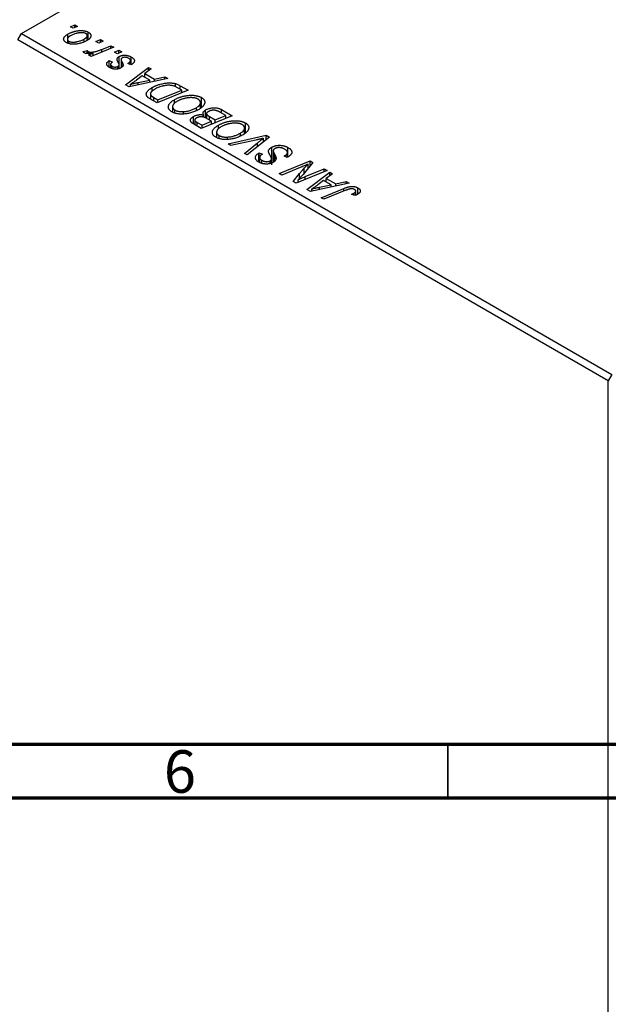
# Model space of a CAD drawing. Units: millimetres. Extents: x -24 to 461, y -95 to 311.
# Drawn here: x 125 to 180, y -14 to 78 of the extents above; entities that cross this region are included whole.
import ezdxf

# ---------------------------------------------------------------- set-up
doc = ezdxf.new("R2010")
doc.units = ezdxf.units.MM
doc.styles.add('SLDTEXTSTYLE0', font='TXT', dxfattribs={"width": 0.75})

msp = doc.modelspace()

# ---------------------------------------------------------------- linework, layer by layer
at = {"color": 7, "linetype": 'Continuous', "lineweight": 25}
for p, q in [((125.168, 76.42), (241.134, 143.365)), ((124.815, 75.807), (125.168, 76.42)), ((125.168, 76.42), (180.323, 44.58)), ((129.488, 75.98), (129.488, 76.353)), ((129.737, 77.048), (130.15, 77.218)), ((130, 76.896), (129.737, 77.048)), ((130.407, 77.069), (130, 76.896)), ((130.15, 77.218), (130.407, 77.069)), ((130.15, 76.96), (130.15, 77.218)), ((131.402, 75.84), (131.402, 76.532)), ((179.969, 43.967), (124.815, 75.807)), ((129.448, 75.876), (129.448, 75.522)), ((129.572, 75.471), (129.572, 75.696)), ((131.012, 75.664), (131.012, 75.897)), ((131.303, 75.769), (131.303, 76.221)), ((132.115, 75.675), (132.529, 75.845)), ((132.378, 75.523), (132.115, 75.675)), ((132.786, 75.696), (132.378, 75.523)), ((132.529, 75.845), (132.786, 75.696)), ((132.529, 75.587), (132.529, 75.845)), ((130.923, 74.732), (131.306, 74.835)), ((131.306, 74.535), (131.306, 74.835)), ((131.379, 74.531), (131.379, 74.727)), ((131.416, 74.409), (131.854, 74.586)), ((133.781, 75.122), (131.677, 74.258)), ((131.854, 74.331), (131.854, 74.586)), ((132.67, 74.932), (133.52, 75.272)), ((133.52, 75.272), (133.781, 75.122)), ((133.52, 75.015), (133.52, 75.272)), ((133.851, 74.673), (134.264, 74.843)), ((134.114, 74.521), (133.851, 74.673)), ((134.521, 74.694), (134.114, 74.521)), ((134.264, 74.843), (134.521, 74.694)), ((134.264, 74.585), (134.264, 74.843)), ((131.677, 74.258), (131.416, 74.409)), ((133.364, 73.878), (133.654, 73.748)), ((133.364, 73.255), (133.364, 73.878)), ((134.289, 73.513), (134.289, 74.263)), ((134.462, 73.983), (134.462, 73.214)), ((135.389, 73.488), (135.1, 73.618)), ((135.341, 73.51), (135.341, 73.884)), ((135.418, 73.505), (135.418, 74.214)), ((133.488, 73.54), (133.488, 73.187)), ((133.64, 73.127), (133.64, 73.347)), ((134.158, 73.103), (134.158, 73.334)), ((134.278, 73.142), (134.278, 73.433)), ((134.29, 73.146), (134.29, 73.471)), ((134.891, 71.623), (137.027, 73.248)), ((135.422, 73.507), (135.389, 73.488)), ((137.285, 73.098), (136.693, 72.661)), ((136.693, 72.661), (137.572, 72.154)), ((136.693, 72.327), (136.693, 72.661)), ((137.027, 73.248), (137.285, 73.098)), ((137.027, 72.907), (137.027, 73.248)), ((138.83, 72.207), (135.205, 71.442)), ((136.44, 72.473), (135.906, 72.062)), ((136.066, 71.842), (137.142, 72.068)), ((137.142, 72.068), (136.44, 72.473)), ((137.142, 71.851), (137.142, 72.068)), ((137.572, 72.154), (138.551, 72.368)), ((137.572, 71.941), (137.572, 72.154)), ((138.551, 72.368), (138.83, 72.207)), ((138.551, 72.148), (138.551, 72.368)), ((139.535, 71.44), (139.535, 71.731)), ((135.205, 71.442), (134.891, 71.623)), ((135.354, 71.473), (135.354, 71.668)), ((137.366, 71.007), (137.366, 71.364)), ((140.725, 71.113), (137.831, 69.926)), ((137.909, 70.215), (140.126, 71.125)), ((140.126, 71.125), (139.796, 71.315)), ((139.992, 71.536), (140.725, 71.113)), ((140.126, 70.867), (140.126, 71.125)), ((137.208, 70.77), (137.208, 70.286)), ((137.831, 69.926), (137.215, 70.282)), ((137.252, 70.26), (137.252, 70.642)), ((137.535, 70.431), (137.909, 70.215)), ((137.909, 69.958), (137.909, 70.215)), ((139.448, 69.893), (139.448, 70.228)), ((141.879, 69.456), (141.879, 69.955)), ((141.964, 69.536), (141.964, 70.435)), ((139.276, 69.579), (139.276, 69.07)), ((139.499, 68.986), (139.499, 69.26)), ((140.297, 68.89), (140.297, 69.116)), ((141.498, 69.221), (141.498, 69.482)), ((142.365, 68.519), (142.365, 69.277)), ((144.24, 68.75), (143.758, 69.028)), ((143.847, 69.31), (144.839, 68.738)), ((143.847, 68.976), (143.847, 69.31)), ((141.23, 67.969), (141.23, 68.659)), ((141.342, 68.321), (141.342, 67.899)), ((141.582, 68.094), (142.023, 67.84)), ((144.839, 68.738), (141.945, 67.551)), ((142.023, 67.84), (142.925, 68.21)), ((142.174, 68.593), (142.174, 68.81)), ((142.449, 68.929), (142.449, 68.479)), ((142.925, 68.21), (142.506, 68.452)), ((142.718, 68.664), (143.263, 68.349)), ((142.718, 68.33), (142.718, 68.664)), ((142.925, 67.953), (142.925, 68.21)), ((143.263, 68.349), (144.24, 68.75)), ((143.263, 68.092), (143.263, 68.349)), ((144.24, 68.492), (144.24, 68.75)), ((146.078, 67.161), (146.078, 68.06)), ((141.945, 67.551), (141.312, 67.916)), ((142.023, 67.583), (142.023, 67.84)), ((143.39, 67.204), (143.39, 66.695)), ((143.562, 67.518), (143.562, 67.853)), ((145.993, 67.081), (145.993, 67.58)), ((143.613, 66.611), (143.613, 66.885)), ((144.411, 66.515), (144.411, 66.741)), ((144.454, 66.103), (148.01, 66.907)), ((147.067, 66.463), (144.731, 65.943)), ((145.613, 66.846), (145.613, 67.107)), ((145.983, 65.22), (147.218, 66.209)), ((148.339, 66.718), (146.242, 65.07)), ((147.78, 66.278), (147.78, 66.632)), ((148.01, 66.907), (148.339, 66.718)), ((148.01, 66.459), (148.01, 66.907)), ((144.731, 65.943), (144.454, 66.103)), ((148.547, 64.162), (148.547, 65.795)), ((148.675, 65.468), (148.675, 64.385)), ((150.009, 64.861), (150.009, 65.291)), ((150.051, 64.89), (150.051, 65.766)), ((146.242, 65.07), (145.983, 65.22)), ((147.322, 65.238), (147.378, 65.268)), ((147.322, 64.411), (147.322, 65.238)), ((147.378, 65.268), (147.661, 65.135)), ((147.378, 64.384), (147.378, 65.268)), ((147.408, 64.846), (147.408, 64.37)), ((147.661, 65.135), (147.602, 65.103)), ((147.626, 64.28), (147.626, 64.568)), ((148.405, 64.28), (148.405, 64.525)), ((148.531, 64.329), (148.531, 64.683)), ((148.927, 64.665), (148.927, 64.866)), ((149.227, 63.347), (152.121, 64.534)), ((149.692, 64.971), (149.774, 65.016)), ((149.979, 64.84), (149.692, 64.971)), ((149.774, 64.934), (149.774, 65.016)), ((149.991, 64.848), (149.991, 65.22)), ((152.392, 64.378), (151.484, 63.259)), ((152.121, 64.534), (152.392, 64.378)), ((152.121, 64.044), (152.121, 64.534)), ((151.19, 63.889), (149.488, 63.197)), ((153.71, 63.617), (150.812, 62.432)), ((151.675, 63.048), (153.449, 63.767)), ((151.829, 61.845), (153.965, 63.469)), ((151.933, 63.812), (151.933, 64.21)), ((153.449, 63.767), (153.71, 63.617)), ((153.449, 63.511), (153.449, 63.767)), ((153.965, 63.469), (154.224, 63.32)), ((153.965, 63.129), (153.965, 63.469)), ((149.488, 63.197), (149.227, 63.347)), ((150.541, 62.589), (151.136, 63.322)), ((150.812, 62.432), (150.541, 62.589)), ((151.008, 62.513), (151.008, 62.756)), ((153.379, 62.695), (152.845, 62.284)), ((154.08, 62.29), (153.379, 62.695)), ((154.224, 63.32), (153.632, 62.883)), ((153.632, 62.883), (154.511, 62.375)), ((153.632, 62.549), (153.632, 62.883)), ((154.511, 62.375), (155.489, 62.589)), ((155.489, 62.589), (155.768, 62.429)), ((155.489, 62.37), (155.489, 62.589)), ((152.144, 61.663), (151.829, 61.845)), ((155.768, 62.429), (152.144, 61.663)), ((152.293, 61.695), (152.293, 61.89)), ((153.004, 62.063), (154.08, 62.29)), ((153.159, 61.077), (155.28, 61.948)), ((155.469, 61.767), (153.42, 60.927)), ((154.08, 62.072), (154.08, 62.29)), ((154.511, 62.163), (154.511, 62.375)), ((156.386, 61.313), (156.386, 61.692)), ((156.578, 61.419), (156.578, 61.998)), ((153.42, 60.927), (153.159, 61.077)), ((156.29, 61.274), (156, 61.404)), ((156.239, 61.297), (156.239, 61.515)), ((180.323, 44.58), (179.969, 43.967)), ((179.969, -89.945), (179.969, 43.967))]:
    msp.add_line(p, q, dxfattribs=at)
at = {"color": 8, "linetype": 'Continuous', "lineweight": 25}
for p, q in [((132.67, 74.666), (132.67, 74.932)), ((134.54, 73.275), (134.54, 73.764)), ((136.066, 71.623), (136.066, 71.842)), ((139.992, 71.202), (139.992, 71.536)), ((137.535, 70.097), (137.535, 70.431)), ((141.582, 67.76), (141.582, 68.094)), ((147.218, 65.837), (147.218, 66.209)), ((148.797, 64.492), (148.797, 65.148)), ((151.58, 63.378), (151.58, 63.854)), ((151.136, 62.885), (151.136, 63.322)), ((151.675, 62.785), (151.675, 63.048)), ((153.004, 61.845), (153.004, 62.063)), ((155.28, 61.689), (155.28, 61.948))]:
    msp.add_line(p, q, dxfattribs=at)
at = {"color": 7, "linetype": 'Continuous', "lineweight": 70}
for p, q in [((410, 10), (20, 10)), ((415, 5), (15, 5))]:
    msp.add_line(p, q, dxfattribs=at)
at = {"color": 7, "linetype": 'Continuous', "lineweight": 35}
msp.add_line((165, 10), (165, 5), dxfattribs=at)
at = {"color": 7, "linetype": 'Continuous', "lineweight": 25}
for points, knots in [([(129.336, 75.572), (129.315, 75.585), (129.275, 75.61), (129.222, 75.65), (129.18, 75.693), (129.145, 75.737), (129.121, 75.784), (129.104, 75.832), (129.098, 75.882), (129.099, 75.934), (129.112, 75.987), (129.134, 76.04), (129.167, 76.093), (129.211, 76.145), (129.265, 76.197), (129.329, 76.25), (129.403, 76.303), (129.459, 76.336), (129.488, 76.353)], [0, 0, 0, 0, 0.058956, 0.115682, 0.17136, 0.22596, 0.280514, 0.335946, 0.392529, 0.450909, 0.511101, 0.572496, 0.635556, 0.700966, 0.769909, 0.842409, 0.918818, 1, 1, 1, 1]), ([(129.488, 76.353), (129.516, 76.369), (129.571, 76.399), (129.655, 76.442), (129.741, 76.482), (129.83, 76.517), (129.918, 76.55), (130.009, 76.58), (130.101, 76.605), (130.194, 76.628), (130.287, 76.647), (130.378, 76.662), (130.467, 76.675), (130.555, 76.683), (130.64, 76.688), (130.724, 76.689), (130.806, 76.687), (130.885, 76.68), (130.962, 76.672), (131.035, 76.659), (131.106, 76.645), (131.172, 76.627), (131.235, 76.608), (131.295, 76.585), (131.351, 76.56), (131.385, 76.541), (131.402, 76.532)], [0, 0, 0, 0, 0.053887, 0.10621, 0.157124, 0.207438, 0.256513, 0.304544, 0.3521, 0.399235, 0.445357, 0.489432, 0.532172, 0.573359, 0.613262, 0.652067, 0.689972, 0.727452, 0.763934, 0.799438, 0.833881, 0.867766, 0.900909, 0.933965, 0.966924, 1, 1, 1, 1]), ([(131.175, 76.403), (131.154, 76.414), (131.11, 76.437), (131.029, 76.461), (130.936, 76.478), (130.851, 76.486), (130.778, 76.489), (130.719, 76.487), (130.656, 76.484), (130.591, 76.477), (130.522, 76.467), (130.45, 76.454), (130.375, 76.439), (130.272, 76.415), (130.145, 76.379), (130.001, 76.328), (129.866, 76.271), (129.785, 76.226), (129.744, 76.204)], [0, 0, 0, 0, 0.053425, 0.109478, 0.169112, 0.234618, 0.269752, 0.306737, 0.345761, 0.387171, 0.431313, 0.477881, 0.527419, 0.57983, 0.686161, 0.791027, 0.895339, 1, 1, 1, 1]), ([(131.012, 75.897), (131.033, 75.909), (131.073, 75.933), (131.126, 75.969), (131.173, 76.006), (131.213, 76.041), (131.245, 76.077), (131.271, 76.112), (131.289, 76.146), (131.299, 76.18), (131.304, 76.213), (131.303, 76.244), (131.296, 76.275), (131.284, 76.303), (131.265, 76.331), (131.241, 76.357), (131.211, 76.381), (131.187, 76.396), (131.175, 76.403)], [0, 0, 0, 0, 0.0881845, 0.1716698, 0.2492912, 0.3227816, 0.3920407, 0.4573946, 0.5194152, 0.5791737, 0.6361612, 0.6909787, 0.74317, 0.7945019, 0.8448194, 0.8954174, 0.9473124, 1, 1, 1, 1]), ([(131.402, 76.532), (131.423, 76.519), (131.465, 76.494), (131.518, 76.452), (131.563, 76.409), (131.598, 76.364), (131.624, 76.318), (131.642, 76.269), (131.651, 76.219), (131.65, 76.167), (131.641, 76.115), (131.621, 76.063), (131.591, 76.011), (131.552, 75.96), (131.502, 75.91), (131.444, 75.861), (131.376, 75.811), (131.324, 75.78), (131.297, 75.764)], [0, 0, 0, 0, 0.061665, 0.120569, 0.178262, 0.235385, 0.291755, 0.34827, 0.406514, 0.466491, 0.52747, 0.588852, 0.650942, 0.715444, 0.781773, 0.85073, 0.923674, 1, 1, 1, 1]), ([(131.297, 75.764), (131.257, 75.742), (131.179, 75.698), (131.054, 75.639), (130.928, 75.585), (130.799, 75.539), (130.669, 75.499), (130.535, 75.467), (130.399, 75.441), (130.263, 75.421), (130.128, 75.409), (129.997, 75.406), (129.872, 75.412), (129.753, 75.426), (129.639, 75.449), (129.531, 75.481), (129.428, 75.522), (129.367, 75.555), (129.336, 75.572)], [0, 0, 0, 0, 0.075361, 0.148117, 0.218524, 0.286637, 0.35345, 0.41845, 0.482958, 0.546673, 0.608539, 0.667297, 0.723239, 0.777918, 0.831968, 0.886506, 0.942213, 1, 1, 1, 1]), ([(129.744, 76.204), (129.724, 76.192), (129.683, 76.168), (129.63, 76.131), (129.583, 76.095), (129.542, 76.059), (129.509, 76.023), (129.483, 75.988), (129.464, 75.953), (129.453, 75.919), (129.447, 75.886), (129.449, 75.854), (129.454, 75.823), (129.468, 75.795), (129.484, 75.767), (129.508, 75.742), (129.537, 75.717), (129.56, 75.703), (129.572, 75.696)], [0, 0, 0, 0, 0.088579, 0.171767, 0.249812, 0.323733, 0.393217, 0.458994, 0.52142, 0.582134, 0.639459, 0.694571, 0.747013, 0.798162, 0.848236, 0.89777, 0.948207, 1, 1, 1, 1]), ([(129.572, 75.696), (129.595, 75.684), (129.641, 75.66), (129.725, 75.633), (129.821, 75.615), (129.906, 75.605), (129.98, 75.602), (130.04, 75.603), (130.102, 75.607), (130.167, 75.614), (130.235, 75.623), (130.305, 75.636), (130.378, 75.652), (130.479, 75.677), (130.605, 75.714), (130.748, 75.767), (130.886, 75.827), (130.97, 75.874), (131.012, 75.897)], [0, 0, 0, 0, 0.056577, 0.114643, 0.175384, 0.24079, 0.275462, 0.31222, 0.350413, 0.390876, 0.43379, 0.479106, 0.526596, 0.57736, 0.681625, 0.785879, 0.892047, 1, 1, 1, 1]), ([(131.032, 74.593), (131.02, 74.601), (130.995, 74.618), (130.967, 74.65), (130.941, 74.688), (130.929, 74.717), (130.923, 74.732)], [0, 0, 0, 0, 0.200734, 0.431429, 0.695976, 1, 1, 1, 1]), ([(131.854, 74.586), (131.805, 74.577), (131.712, 74.561), (131.578, 74.543), (131.456, 74.533), (131.346, 74.53), (131.249, 74.534), (131.163, 74.545), (131.09, 74.565), (131.051, 74.584), (131.032, 74.593)], [0, 0, 0, 0, 0.1784707, 0.3379891, 0.48161, 0.6086632, 0.7213718, 0.8219672, 0.9132903, 1, 1, 1, 1]), ([(131.306, 74.835), (131.307, 74.824), (131.31, 74.803), (131.325, 74.774), (131.346, 74.748), (131.368, 74.734), (131.379, 74.727)], [0, 0, 0, 0, 0.276003, 0.528775, 0.766566, 1, 1, 1, 1]), ([(131.379, 74.727), (131.39, 74.721), (131.413, 74.709), (131.455, 74.696), (131.502, 74.685), (131.554, 74.678), (131.613, 74.674), (131.676, 74.674), (131.745, 74.676), (131.821, 74.683), (131.903, 74.693), (131.991, 74.71), (132.087, 74.732), (132.19, 74.761), (132.3, 74.795), (132.417, 74.835), (132.542, 74.881), (132.626, 74.915), (132.67, 74.932)], [0, 0, 0, 0, 0.0320567, 0.0655625, 0.1004002, 0.1382028, 0.179014, 0.2234514, 0.2718664, 0.3249281, 0.3834484, 0.4487951, 0.5209568, 0.6014006, 0.688814, 0.7846111, 0.8883046, 1, 1, 1, 1]), ([(133.403, 73.224), (133.382, 73.237), (133.34, 73.262), (133.286, 73.302), (133.238, 73.342), (133.2, 73.383), (133.168, 73.424), (133.145, 73.466), (133.129, 73.508), (133.122, 73.551), (133.123, 73.594), (133.134, 73.637), (133.151, 73.679), (133.178, 73.72), (133.212, 73.761), (133.254, 73.801), (133.305, 73.84), (133.344, 73.865), (133.364, 73.878)], [0, 0, 0, 0, 0.07225, 0.141018, 0.206059, 0.269164, 0.330027, 0.389406, 0.447953, 0.506347, 0.564487, 0.622371, 0.680199, 0.739599, 0.800735, 0.864194, 0.93042, 1, 1, 1, 1]), ([(133.654, 73.748), (133.629, 73.731), (133.581, 73.7), (133.528, 73.648), (133.495, 73.595), (133.485, 73.542), (133.493, 73.489), (133.523, 73.439), (133.572, 73.39), (133.617, 73.362), (133.64, 73.347)], [0, 0, 0, 0, 0.1450584, 0.2765042, 0.3983063, 0.515263, 0.6300974, 0.7457933, 0.8680006, 1, 1, 1, 1]), ([(134.092, 74), (134.093, 74.012), (134.095, 74.037), (134.105, 74.073), (134.121, 74.108), (134.143, 74.142), (134.17, 74.175), (134.204, 74.206), (134.244, 74.236), (134.274, 74.254), (134.289, 74.263)], [0, 0, 0, 0, 0.127256, 0.25168, 0.373898, 0.494721, 0.617081, 0.741318, 0.869061, 1, 1, 1, 1]), ([(134.227, 73.648), (134.216, 73.668), (134.195, 73.707), (134.169, 73.763), (134.145, 73.814), (134.125, 73.861), (134.111, 73.902), (134.1, 73.939), (134.093, 73.971), (134.092, 73.991), (134.092, 74)], [0, 0, 0, 0, 0.175104, 0.336641, 0.483545, 0.615462, 0.732507, 0.835766, 0.924528, 1, 1, 1, 1]), ([(134.278, 73.433), (134.281, 73.438), (134.286, 73.448), (134.29, 73.467), (134.288, 73.488), (134.284, 73.513), (134.275, 73.542), (134.263, 73.574), (134.247, 73.61), (134.234, 73.635), (134.227, 73.648)], [0, 0, 0, 0, 0.06849, 0.150949, 0.248595, 0.363966, 0.496464, 0.644974, 0.813896, 1, 1, 1, 1]), ([(134.289, 74.263), (134.307, 74.273), (134.343, 74.293), (134.402, 74.318), (134.463, 74.339), (134.528, 74.356), (134.596, 74.369), (134.667, 74.378), (134.742, 74.383), (134.818, 74.383), (134.896, 74.38), (134.974, 74.371), (135.051, 74.357), (135.127, 74.339), (135.201, 74.315), (135.275, 74.286), (135.348, 74.252), (135.394, 74.227), (135.418, 74.214)], [0, 0, 0, 0, 0.058852, 0.116018, 0.1721, 0.227732, 0.284067, 0.34122, 0.399802, 0.460384, 0.522324, 0.584436, 0.647043, 0.712334, 0.779316, 0.848929, 0.922688, 1, 1, 1, 1]), ([(134.54, 73.764), (134.548, 73.749), (134.564, 73.719), (134.586, 73.676), (134.604, 73.637), (134.62, 73.601), (134.633, 73.569), (134.643, 73.541), (134.649, 73.516), (134.655, 73.489), (134.656, 73.456), (134.649, 73.419), (134.636, 73.381), (134.614, 73.344), (134.585, 73.308), (134.55, 73.273), (134.506, 73.24), (134.472, 73.219), (134.455, 73.209)], [0, 0, 0, 0, 0.081881, 0.157335, 0.225441, 0.287158, 0.342152, 0.390244, 0.432081, 0.467328, 0.530587, 0.593669, 0.657793, 0.72303, 0.789229, 0.856822, 0.926983, 1, 1, 1, 1]), ([(134.464, 74.005), (134.463, 73.998), (134.461, 73.984), (134.463, 73.962), (134.467, 73.936), (134.476, 73.908), (134.486, 73.876), (134.501, 73.841), (134.519, 73.804), (134.533, 73.778), (134.54, 73.764)], [0, 0, 0, 0, 0.080283, 0.171103, 0.276532, 0.393564, 0.524392, 0.668749, 0.827732, 1, 1, 1, 1]), ([(134.567, 74.126), (134.553, 74.118), (134.526, 74.101), (134.496, 74.071), (134.474, 74.039), (134.467, 74.017), (134.464, 74.005)], [0, 0, 0, 0, 0.251172, 0.496894, 0.743788, 1, 1, 1, 1]), ([(135.181, 74.091), (135.155, 74.105), (135.106, 74.131), (135.025, 74.161), (134.942, 74.181), (134.858, 74.19), (134.775, 74.189), (134.698, 74.178), (134.626, 74.158), (134.587, 74.137), (134.567, 74.126)], [0, 0, 0, 0, 0.1511226, 0.288739, 0.4165538, 0.5397416, 0.6565289, 0.7692832, 0.8815091, 1, 1, 1, 1]), ([(135.1, 73.618), (135.118, 73.629), (135.153, 73.649), (135.2, 73.681), (135.24, 73.713), (135.275, 73.745), (135.301, 73.776), (135.321, 73.808), (135.334, 73.839), (135.341, 73.869), (135.341, 73.9), (135.336, 73.929), (135.324, 73.958), (135.307, 73.986), (135.285, 74.014), (135.255, 74.04), (135.221, 74.067), (135.194, 74.083), (135.181, 74.091)], [0, 0, 0, 0, 0.082639, 0.1602582, 0.2331631, 0.3017426, 0.3659919, 0.4277235, 0.4862244, 0.5429349, 0.5986796, 0.6536144, 0.7080923, 0.7626809, 0.8190254, 0.8765806, 0.9370426, 1, 1, 1, 1]), ([(135.418, 74.214), (135.441, 74.2), (135.485, 74.173), (135.544, 74.131), (135.593, 74.087), (135.635, 74.044), (135.668, 73.999), (135.69, 73.954), (135.705, 73.908), (135.71, 73.862), (135.706, 73.815), (135.694, 73.769), (135.671, 73.724), (135.641, 73.679), (135.599, 73.635), (135.55, 73.591), (135.49, 73.548), (135.445, 73.521), (135.422, 73.507)], [0, 0, 0, 0, 0.071079, 0.13897, 0.203112, 0.264885, 0.325148, 0.383471, 0.441163, 0.499092, 0.556603, 0.614764, 0.673335, 0.732854, 0.795263, 0.860009, 0.927899, 1, 1, 1, 1]), ([(134.455, 73.209), (134.436, 73.198), (134.399, 73.178), (134.341, 73.151), (134.278, 73.13), (134.215, 73.112), (134.149, 73.098), (134.081, 73.088), (134.01, 73.083), (133.938, 73.081), (133.866, 73.084), (133.795, 73.091), (133.725, 73.102), (133.657, 73.118), (133.591, 73.138), (133.526, 73.163), (133.462, 73.191), (133.423, 73.213), (133.403, 73.224)], [0, 0, 0, 0, 0.065575, 0.128562, 0.189782, 0.249457, 0.3086, 0.367348, 0.427807, 0.488612, 0.549953, 0.611151, 0.671683, 0.733076, 0.796748, 0.861808, 0.929045, 1, 1, 1, 1]), ([(133.64, 73.347), (133.66, 73.337), (133.699, 73.316), (133.766, 73.294), (133.837, 73.281), (133.91, 73.277), (133.981, 73.28), (134.048, 73.29), (134.108, 73.308), (134.141, 73.325), (134.158, 73.334)], [0, 0, 0, 0, 0.140825, 0.27227, 0.398399, 0.525337, 0.650227, 0.768763, 0.882486, 1, 1, 1, 1]), ([(134.158, 73.334), (134.172, 73.342), (134.198, 73.358), (134.231, 73.383), (134.258, 73.407), (134.272, 73.425), (134.278, 73.433)], [0, 0, 0, 0, 0.276974, 0.532375, 0.774752, 1, 1, 1, 1]), ([(135.906, 72.062), (135.881, 72.042), (135.83, 72.004), (135.754, 71.947), (135.682, 71.894), (135.611, 71.843), (135.543, 71.795), (135.479, 71.75), (135.416, 71.708), (135.374, 71.681), (135.354, 71.668)], [0, 0, 0, 0, 0.147004, 0.287272, 0.421721, 0.549464, 0.671407, 0.78756, 0.897063, 1, 1, 1, 1]), ([(135.354, 71.668), (135.404, 71.682), (135.509, 71.712), (135.678, 71.755), (135.866, 71.798), (135.997, 71.827), (136.066, 71.842)], [0, 0, 0, 0, 0.21607, 0.454799, 0.715604, 1, 1, 1, 1]), ([(137.366, 71.364), (137.396, 71.381), (137.455, 71.414), (137.548, 71.461), (137.641, 71.505), (137.736, 71.546), (137.832, 71.584), (137.929, 71.618), (138.028, 71.649), (138.16, 71.686), (138.323, 71.724), (138.516, 71.76), (138.703, 71.785), (138.856, 71.797), (138.974, 71.8), (139.06, 71.8), (139.144, 71.796), (139.226, 71.789), (139.307, 71.78), (139.385, 71.767), (139.461, 71.751), (139.511, 71.738), (139.535, 71.731)], [0, 0, 0, 0, 0.052452, 0.103815, 0.153847, 0.203251, 0.25154, 0.299114, 0.346, 0.392481, 0.482122, 0.566403, 0.646146, 0.722004, 0.758498, 0.794325, 0.82942, 0.864146, 0.898169, 0.931984, 0.966048, 1, 1, 1, 1]), ([(139.535, 71.731), (139.573, 71.72), (139.652, 71.697), (139.766, 71.651), (139.881, 71.598), (139.954, 71.557), (139.992, 71.536)], [0, 0, 0, 0, 0.224825, 0.465733, 0.72357, 1, 1, 1, 1]), ([(136.931, 70.483), (136.913, 70.503), (136.878, 70.543), (136.842, 70.608), (136.822, 70.676), (136.813, 70.746), (136.823, 70.82), (136.85, 70.895), (136.894, 70.972), (136.955, 71.051), (137.034, 71.13), (137.129, 71.209), (137.239, 71.288), (137.323, 71.338), (137.366, 71.364)], [0, 0, 0, 0, 0.068399, 0.13666, 0.205993, 0.277589, 0.351883, 0.429279, 0.5113, 0.598576, 0.691295, 0.788529, 0.891405, 1, 1, 1, 1]), ([(137.608, 71.206), (137.585, 71.193), (137.542, 71.167), (137.481, 71.128), (137.426, 71.089), (137.378, 71.05), (137.336, 71.012), (137.299, 70.975), (137.27, 70.939), (137.246, 70.902), (137.228, 70.867), (137.216, 70.832), (137.209, 70.798), (137.207, 70.766), (137.211, 70.733), (137.218, 70.702), (137.232, 70.671), (137.246, 70.652), (137.252, 70.642)], [0, 0, 0, 0, 0.087447, 0.169853, 0.248723, 0.323018, 0.393372, 0.460128, 0.523179, 0.583882, 0.641702, 0.697328, 0.750439, 0.801382, 0.851938, 0.901565, 0.950522, 1, 1, 1, 1]), ([(139.796, 71.315), (139.758, 71.337), (139.685, 71.377), (139.573, 71.431), (139.465, 71.478), (139.357, 71.516), (139.247, 71.545), (139.13, 71.564), (139.007, 71.575), (138.876, 71.577), (138.737, 71.568), (138.588, 71.549), (138.43, 71.519), (138.264, 71.48), (138.095, 71.43), (137.928, 71.367), (137.764, 71.292), (137.661, 71.236), (137.608, 71.206)], [0, 0, 0, 0, 0.062915, 0.120932, 0.174541, 0.224149, 0.271664, 0.31946, 0.368868, 0.420564, 0.475738, 0.536011, 0.602025, 0.674156, 0.750579, 0.829645, 0.912679, 1, 1, 1, 1]), ([(137.215, 70.282), (137.182, 70.301), (137.122, 70.336), (137.043, 70.389), (136.979, 70.437), (136.946, 70.468), (136.931, 70.483)], [0, 0, 0, 0, 0.30603, 0.57481, 0.80566, 1, 1, 1, 1]), ([(137.252, 70.642), (137.258, 70.635), (137.271, 70.62), (137.294, 70.597), (137.321, 70.572), (137.355, 70.547), (137.393, 70.52), (137.435, 70.491), (137.483, 70.461), (137.517, 70.441), (137.535, 70.431)], [0, 0, 0, 0, 0.088885, 0.18856, 0.296421, 0.416746, 0.545791, 0.686729, 0.838076, 1, 1, 1, 1]), ([(139.201, 69.098), (139.172, 69.116), (139.115, 69.151), (139.043, 69.208), (138.984, 69.269), (138.937, 69.333), (138.904, 69.4), (138.882, 69.47), (138.876, 69.543), (138.88, 69.619), (138.899, 69.696), (138.934, 69.773), (138.983, 69.851), (139.046, 69.927), (139.125, 70.003), (139.219, 70.079), (139.326, 70.155), (139.407, 70.203), (139.448, 70.228)], [0, 0, 0, 0, 0.057263, 0.112568, 0.166985, 0.220742, 0.275104, 0.330458, 0.387584, 0.447151, 0.508197, 0.570573, 0.634393, 0.700852, 0.770128, 0.84281, 0.919314, 1, 1, 1, 1]), ([(139.678, 70.064), (139.649, 70.046), (139.592, 70.012), (139.516, 69.959), (139.451, 69.905), (139.395, 69.851), (139.35, 69.796), (139.316, 69.741), (139.291, 69.685), (139.278, 69.629), (139.275, 69.575), (139.28, 69.522), (139.293, 69.472), (139.317, 69.425), (139.349, 69.38), (139.389, 69.337), (139.44, 69.297), (139.479, 69.273), (139.499, 69.26)], [0, 0, 0, 0, 0.080233, 0.156686, 0.228935, 0.298158, 0.36508, 0.429725, 0.492502, 0.554569, 0.615156, 0.672906, 0.72873, 0.782677, 0.836275, 0.890041, 0.944187, 1, 1, 1, 1]), ([(139.448, 70.228), (139.483, 70.247), (139.552, 70.286), (139.66, 70.34), (139.771, 70.389), (139.885, 70.435), (140.001, 70.475), (140.119, 70.512), (140.24, 70.545), (140.363, 70.572), (140.486, 70.596), (140.607, 70.615), (140.726, 70.629), (140.842, 70.639), (140.955, 70.645), (141.066, 70.646), (141.173, 70.642), (141.279, 70.634), (141.38, 70.621), (141.477, 70.605), (141.57, 70.586), (141.658, 70.563), (141.742, 70.536), (141.821, 70.506), (141.896, 70.472), (141.941, 70.447), (141.964, 70.435)], [0, 0, 0, 0, 0.051795, 0.102706, 0.152363, 0.20141, 0.249746, 0.297455, 0.344845, 0.392009, 0.438322, 0.482904, 0.52599, 0.567516, 0.607845, 0.646963, 0.685433, 0.723119, 0.76018, 0.796023, 0.830829, 0.865359, 0.899013, 0.932797, 0.966382, 1, 1, 1, 1]), ([(141.656, 70.278), (141.64, 70.287), (141.608, 70.305), (141.554, 70.328), (141.497, 70.35), (141.436, 70.368), (141.37, 70.383), (141.301, 70.397), (141.228, 70.407), (141.151, 70.416), (141.071, 70.421), (140.988, 70.422), (140.901, 70.42), (140.812, 70.414), (140.719, 70.404), (140.624, 70.39), (140.525, 70.373), (140.425, 70.351), (140.324, 70.326), (140.224, 70.299), (140.128, 70.268), (140.032, 70.233), (139.94, 70.196), (139.85, 70.155), (139.762, 70.111), (139.706, 70.079), (139.678, 70.064)], [0, 0, 0, 0, 0.030176, 0.060293, 0.090803, 0.121741, 0.153666, 0.186656, 0.220594, 0.25591, 0.292425, 0.329862, 0.368912, 0.409588, 0.452023, 0.496192, 0.542678, 0.591467, 0.641257, 0.690858, 0.741213, 0.791552, 0.842645, 0.894004, 0.946744, 1, 1, 1, 1]), ([(141.498, 69.482), (141.526, 69.498), (141.581, 69.531), (141.653, 69.583), (141.716, 69.636), (141.77, 69.689), (141.812, 69.743), (141.843, 69.798), (141.867, 69.853), (141.877, 69.909), (141.881, 69.964), (141.874, 70.017), (141.86, 70.067), (141.837, 70.115), (141.805, 70.16), (141.765, 70.202), (141.714, 70.242), (141.676, 70.266), (141.656, 70.278)], [0, 0, 0, 0, 0.078033, 0.152299, 0.22365, 0.292087, 0.357858, 0.42248, 0.486131, 0.549178, 0.610839, 0.669701, 0.726227, 0.781477, 0.835572, 0.889574, 0.944401, 1, 1, 1, 1]), ([(141.964, 70.435), (141.983, 70.423), (142.02, 70.401), (142.072, 70.365), (142.116, 70.327), (142.156, 70.288), (142.192, 70.248), (142.22, 70.207), (142.245, 70.164), (142.264, 70.119), (142.276, 70.073), (142.284, 70.027), (142.283, 69.979), (142.279, 69.93), (142.266, 69.88), (142.249, 69.829), (142.224, 69.777), (142.195, 69.725), (142.16, 69.672), (142.118, 69.619), (142.071, 69.568), (142.017, 69.518), (141.957, 69.468), (141.892, 69.42), (141.821, 69.372), (141.769, 69.342), (141.744, 69.326)], [0, 0, 0, 0, 0.037871, 0.075237, 0.11171, 0.148029, 0.183728, 0.219856, 0.256064, 0.292697, 0.329695, 0.367325, 0.405491, 0.444657, 0.485073, 0.526789, 0.569693, 0.61444, 0.660121, 0.706461, 0.752896, 0.800235, 0.848718, 0.897827, 0.948312, 1, 1, 1, 1]), ([(140.309, 68.89), (140.254, 68.887), (140.147, 68.882), (139.989, 68.886), (139.838, 68.898), (139.694, 68.919), (139.559, 68.95), (139.431, 68.99), (139.31, 69.039), (139.237, 69.078), (139.201, 69.098)], [0, 0, 0, 0, 0.1366486, 0.2673175, 0.3924623, 0.5145039, 0.6343493, 0.7539911, 0.8757134, 1, 1, 1, 1]), ([(139.499, 69.26), (139.524, 69.247), (139.573, 69.22), (139.657, 69.187), (139.747, 69.16), (139.844, 69.139), (139.948, 69.124), (140.059, 69.115), (140.176, 69.112), (140.256, 69.115), (140.297, 69.116)], [0, 0, 0, 0, 0.117728, 0.233769, 0.350965, 0.4701, 0.593538, 0.722044, 0.856958, 1, 1, 1, 1]), ([(140.297, 69.116), (140.349, 69.12), (140.453, 69.127), (140.608, 69.149), (140.76, 69.181), (140.912, 69.222), (141.061, 69.273), (141.21, 69.333), (141.357, 69.403), (141.451, 69.455), (141.498, 69.482)], [0, 0, 0, 0, 0.113035, 0.226833, 0.343503, 0.463933, 0.588336, 0.718997, 0.855944, 1, 1, 1, 1]), ([(141.744, 69.326), (141.688, 69.295), (141.578, 69.234), (141.405, 69.153), (141.229, 69.082), (141.051, 69.022), (140.869, 68.972), (140.685, 68.933), (140.499, 68.905), (140.372, 68.895), (140.309, 68.89)], [0, 0, 0, 0, 0.1409755, 0.2756587, 0.405254, 0.529661, 0.6505885, 0.7685867, 0.8846941, 1, 1, 1, 1]), ([(142.174, 68.81), (142.162, 68.831), (142.136, 68.87), (142.119, 68.932), (142.117, 68.993), (142.133, 69.054), (142.166, 69.113), (142.216, 69.171), (142.282, 69.226), (142.337, 69.26), (142.365, 69.277)], [0, 0, 0, 0, 0.126608, 0.247435, 0.365969, 0.484667, 0.605544, 0.729814, 0.860223, 1, 1, 1, 1]), ([(142.365, 69.277), (142.401, 69.296), (142.472, 69.334), (142.593, 69.381), (142.723, 69.419), (142.862, 69.447), (143.002, 69.466), (143.141, 69.474), (143.275, 69.472), (143.405, 69.458), (143.528, 69.435), (143.644, 69.403), (143.752, 69.362), (143.815, 69.328), (143.847, 69.31)], [0, 0, 0, 0, 0.088578, 0.176365, 0.264048, 0.353928, 0.442467, 0.526724, 0.607259, 0.686569, 0.765062, 0.842252, 0.920056, 1, 1, 1, 1]), ([(142.615, 69.125), (142.601, 69.116), (142.573, 69.099), (142.537, 69.073), (142.507, 69.046), (142.483, 69.02), (142.464, 68.994), (142.452, 68.967), (142.449, 68.94), (142.448, 68.914), (142.456, 68.886), (142.473, 68.858), (142.495, 68.828), (142.525, 68.797), (142.563, 68.765), (142.607, 68.732), (142.66, 68.698), (142.698, 68.675), (142.718, 68.664)], [0, 0, 0, 0, 0.0662662, 0.1290617, 0.1874386, 0.2425685, 0.2947445, 0.3452674, 0.3944889, 0.4434744, 0.4941804, 0.5489941, 0.6094961, 0.6743258, 0.7456866, 0.8239599, 0.9086241, 1, 1, 1, 1]), ([(143.491, 69.167), (143.468, 69.175), (143.424, 69.192), (143.353, 69.211), (143.284, 69.228), (143.212, 69.239), (143.139, 69.246), (143.063, 69.246), (142.985, 69.24), (142.905, 69.228), (142.826, 69.211), (142.75, 69.188), (142.679, 69.159), (142.637, 69.136), (142.615, 69.125)], [0, 0, 0, 0, 0.084404, 0.16478, 0.243557, 0.319988, 0.396094, 0.47394, 0.555073, 0.641872, 0.730844, 0.818954, 0.908236, 1, 1, 1, 1]), ([(143.758, 69.028), (143.743, 69.037), (143.714, 69.054), (143.671, 69.077), (143.632, 69.098), (143.598, 69.117), (143.566, 69.133), (143.538, 69.146), (143.514, 69.158), (143.498, 69.164), (143.491, 69.167)], [0, 0, 0, 0, 0.179752, 0.343748, 0.491948, 0.624351, 0.741161, 0.842384, 0.929856, 1, 1, 1, 1]), ([(141.01, 68.138), (140.995, 68.159), (140.965, 68.201), (140.943, 68.267), (140.94, 68.334), (140.957, 68.402), (140.996, 68.468), (141.054, 68.534), (141.132, 68.599), (141.196, 68.638), (141.23, 68.659)], [0, 0, 0, 0, 0.119928, 0.235269, 0.350507, 0.46798, 0.589731, 0.717624, 0.853308, 1, 1, 1, 1]), ([(141.312, 67.916), (141.294, 67.927), (141.258, 67.948), (141.208, 67.979), (141.163, 68.009), (141.123, 68.038), (141.087, 68.064), (141.056, 68.09), (141.031, 68.114), (141.017, 68.131), (141.01, 68.138)], [0, 0, 0, 0, 0.160667, 0.311308, 0.450626, 0.580101, 0.699851, 0.808858, 0.908906, 1, 1, 1, 1]), ([(141.23, 68.659), (141.265, 68.678), (141.333, 68.715), (141.446, 68.761), (141.561, 68.797), (141.681, 68.822), (141.803, 68.837), (141.927, 68.84), (142.053, 68.832), (142.133, 68.818), (142.174, 68.81)], [0, 0, 0, 0, 0.139737, 0.27085, 0.396572, 0.518678, 0.638194, 0.756304, 0.875627, 1, 1, 1, 1]), ([(141.497, 68.516), (141.481, 68.506), (141.448, 68.485), (141.406, 68.453), (141.376, 68.418), (141.354, 68.384), (141.344, 68.35), (141.34, 68.317), (141.347, 68.285), (141.362, 68.254), (141.393, 68.221), (141.44, 68.184), (141.505, 68.14), (141.555, 68.111), (141.582, 68.094)], [0, 0, 0, 0, 0.087384, 0.169067, 0.245795, 0.32049, 0.391012, 0.456907, 0.520234, 0.58197, 0.653444, 0.747012, 0.862036, 1, 1, 1, 1]), ([(141.986, 68.634), (141.963, 68.634), (141.919, 68.634), (141.853, 68.63), (141.789, 68.621), (141.727, 68.608), (141.666, 68.592), (141.608, 68.57), (141.55, 68.546), (141.515, 68.526), (141.497, 68.516)], [0, 0, 0, 0, 0.123467, 0.244945, 0.364273, 0.485492, 0.607054, 0.732837, 0.864398, 1, 1, 1, 1]), ([(142.506, 68.452), (142.482, 68.465), (142.435, 68.492), (142.363, 68.528), (142.294, 68.558), (142.228, 68.584), (142.164, 68.604), (142.102, 68.62), (142.043, 68.63), (142.004, 68.633), (141.986, 68.634)], [0, 0, 0, 0, 0.16478, 0.317369, 0.458139, 0.586478, 0.703401, 0.810687, 0.908475, 1, 1, 1, 1]), ([(143.562, 67.853), (143.597, 67.872), (143.666, 67.911), (143.774, 67.965), (143.885, 68.014), (143.999, 68.059), (144.115, 68.1), (144.233, 68.137), (144.354, 68.17), (144.477, 68.197), (144.6, 68.221), (144.722, 68.24), (144.84, 68.254), (144.956, 68.264), (145.069, 68.27), (145.18, 68.271), (145.288, 68.267), (145.393, 68.259), (145.494, 68.246), (145.591, 68.23), (145.684, 68.211), (145.772, 68.188), (145.856, 68.161), (145.935, 68.131), (146.01, 68.097), (146.055, 68.072), (146.078, 68.06)], [0, 0, 0, 0, 0.051795, 0.102706, 0.152363, 0.20141, 0.249746, 0.297455, 0.344845, 0.392009, 0.438322, 0.482904, 0.52599, 0.567516, 0.607845, 0.646963, 0.685433, 0.723119, 0.76018, 0.796023, 0.830829, 0.865359, 0.899013, 0.932797, 0.966382, 1, 1, 1, 1]), ([(145.77, 67.903), (145.754, 67.912), (145.722, 67.93), (145.668, 67.953), (145.611, 67.975), (145.55, 67.993), (145.485, 68.008), (145.415, 68.022), (145.342, 68.032), (145.265, 68.041), (145.185, 68.046), (145.102, 68.047), (145.015, 68.045), (144.926, 68.039), (144.833, 68.029), (144.738, 68.015), (144.639, 67.998), (144.539, 67.976), (144.438, 67.951), (144.338, 67.924), (144.242, 67.893), (144.147, 67.858), (144.054, 67.821), (143.965, 67.78), (143.876, 67.736), (143.82, 67.704), (143.792, 67.689)], [0, 0, 0, 0, 0.030176, 0.060293, 0.090803, 0.121741, 0.153666, 0.186656, 0.220594, 0.25591, 0.292425, 0.329862, 0.368912, 0.409588, 0.452023, 0.496192, 0.542678, 0.591467, 0.641257, 0.690858, 0.741213, 0.791552, 0.842645, 0.894004, 0.946744, 1, 1, 1, 1]), ([(146.078, 68.06), (146.097, 68.048), (146.134, 68.026), (146.186, 67.99), (146.23, 67.952), (146.271, 67.913), (146.306, 67.873), (146.335, 67.832), (146.359, 67.789), (146.378, 67.744), (146.39, 67.698), (146.398, 67.652), (146.397, 67.604), (146.393, 67.555), (146.38, 67.505), (146.364, 67.454), (146.338, 67.402), (146.309, 67.35), (146.274, 67.297), (146.232, 67.244), (146.185, 67.193), (146.131, 67.143), (146.071, 67.093), (146.006, 67.045), (145.935, 66.997), (145.883, 66.967), (145.858, 66.951)], [0, 0, 0, 0, 0.037871, 0.075237, 0.11171, 0.148029, 0.183728, 0.219856, 0.256064, 0.292697, 0.329695, 0.367325, 0.405491, 0.444657, 0.485073, 0.526789, 0.569693, 0.61444, 0.660121, 0.706461, 0.752896, 0.800235, 0.848718, 0.897827, 0.948312, 1, 1, 1, 1]), ([(143.315, 66.723), (143.286, 66.741), (143.229, 66.776), (143.157, 66.833), (143.098, 66.894), (143.051, 66.958), (143.018, 67.025), (142.996, 67.095), (142.99, 67.168), (142.994, 67.244), (143.013, 67.321), (143.048, 67.398), (143.097, 67.476), (143.16, 67.552), (143.239, 67.628), (143.333, 67.704), (143.44, 67.78), (143.521, 67.828), (143.562, 67.853)], [0, 0, 0, 0, 0.057263, 0.112568, 0.166985, 0.220742, 0.275104, 0.330458, 0.387584, 0.447151, 0.508197, 0.570573, 0.634393, 0.700852, 0.770128, 0.84281, 0.919314, 1, 1, 1, 1]), ([(143.792, 67.689), (143.763, 67.671), (143.706, 67.637), (143.63, 67.584), (143.565, 67.53), (143.509, 67.476), (143.464, 67.421), (143.43, 67.365), (143.405, 67.31), (143.392, 67.254), (143.389, 67.2), (143.394, 67.147), (143.407, 67.097), (143.431, 67.05), (143.463, 67.005), (143.503, 66.962), (143.554, 66.922), (143.593, 66.898), (143.613, 66.885)], [0, 0, 0, 0, 0.080233, 0.156686, 0.228935, 0.298158, 0.36508, 0.429725, 0.492502, 0.554569, 0.615156, 0.672906, 0.72873, 0.782677, 0.836275, 0.890041, 0.944187, 1, 1, 1, 1]), ([(145.613, 67.107), (145.64, 67.123), (145.695, 67.156), (145.767, 67.208), (145.83, 67.261), (145.884, 67.314), (145.926, 67.368), (145.957, 67.423), (145.981, 67.478), (145.991, 67.534), (145.995, 67.589), (145.988, 67.642), (145.974, 67.692), (145.951, 67.74), (145.919, 67.785), (145.879, 67.827), (145.829, 67.867), (145.79, 67.891), (145.77, 67.903)], [0, 0, 0, 0, 0.078033, 0.152299, 0.22365, 0.292087, 0.357858, 0.42248, 0.486131, 0.549178, 0.610839, 0.669701, 0.726227, 0.781477, 0.835572, 0.889574, 0.944401, 1, 1, 1, 1]), ([(144.423, 66.515), (144.368, 66.512), (144.261, 66.507), (144.103, 66.511), (143.952, 66.523), (143.809, 66.544), (143.673, 66.575), (143.545, 66.615), (143.424, 66.664), (143.352, 66.703), (143.315, 66.723)], [0, 0, 0, 0, 0.1366486, 0.2673175, 0.3924623, 0.5145039, 0.6343493, 0.7539911, 0.8757134, 1, 1, 1, 1]), ([(143.613, 66.885), (143.638, 66.872), (143.687, 66.845), (143.771, 66.812), (143.861, 66.785), (143.958, 66.764), (144.062, 66.749), (144.173, 66.74), (144.29, 66.737), (144.37, 66.74), (144.411, 66.741)], [0, 0, 0, 0, 0.117728, 0.233769, 0.350965, 0.4701, 0.593538, 0.722044, 0.856958, 1, 1, 1, 1]), ([(144.411, 66.741), (144.463, 66.745), (144.567, 66.752), (144.722, 66.774), (144.874, 66.806), (145.026, 66.847), (145.175, 66.898), (145.324, 66.958), (145.471, 67.028), (145.565, 67.08), (145.613, 67.107)], [0, 0, 0, 0, 0.113035, 0.226833, 0.343503, 0.463933, 0.588336, 0.718997, 0.855944, 1, 1, 1, 1]), ([(145.858, 66.951), (145.802, 66.92), (145.692, 66.859), (145.519, 66.778), (145.343, 66.707), (145.165, 66.646), (144.983, 66.597), (144.799, 66.558), (144.613, 66.53), (144.486, 66.52), (144.423, 66.515)], [0, 0, 0, 0, 0.1409755, 0.2756587, 0.405254, 0.529661, 0.6505885, 0.7685867, 0.8846941, 1, 1, 1, 1]), ([(147.78, 66.632), (147.743, 66.623), (147.672, 66.606), (147.568, 66.58), (147.47, 66.557), (147.378, 66.535), (147.292, 66.514), (147.212, 66.496), (147.138, 66.478), (147.09, 66.468), (147.067, 66.463)], [0, 0, 0, 0, 0.155139, 0.301202, 0.438884, 0.568691, 0.688567, 0.80093, 0.905061, 1, 1, 1, 1]), ([(147.218, 66.209), (147.245, 66.231), (147.298, 66.274), (147.377, 66.336), (147.453, 66.394), (147.524, 66.449), (147.593, 66.5), (147.658, 66.547), (147.72, 66.591), (147.76, 66.619), (147.78, 66.632)], [0, 0, 0, 0, 0.151929, 0.2959, 0.432574, 0.56142, 0.682341, 0.796113, 0.901992, 1, 1, 1, 1]), ([(148.344, 65.113), (148.334, 65.131), (148.316, 65.166), (148.292, 65.215), (148.271, 65.261), (148.255, 65.303), (148.243, 65.34), (148.236, 65.374), (148.231, 65.403), (148.232, 65.437), (148.24, 65.477), (148.259, 65.523), (148.285, 65.57), (148.32, 65.617), (148.364, 65.663), (148.416, 65.708), (148.477, 65.753), (148.523, 65.781), (148.547, 65.795)], [0, 0, 0, 0, 0.075997, 0.145862, 0.209346, 0.266593, 0.318313, 0.363687, 0.403716, 0.437756, 0.501182, 0.565346, 0.631167, 0.699697, 0.770608, 0.843961, 0.920277, 1, 1, 1, 1]), ([(148.547, 65.795), (148.573, 65.809), (148.625, 65.837), (148.708, 65.874), (148.795, 65.905), (148.886, 65.93), (148.98, 65.949), (149.077, 65.963), (149.178, 65.97), (149.281, 65.972), (149.385, 65.968), (149.488, 65.958), (149.588, 65.941), (149.686, 65.919), (149.781, 65.89), (149.874, 65.854), (149.966, 65.814), (150.022, 65.782), (150.051, 65.766)], [0, 0, 0, 0, 0.064063, 0.126107, 0.186256, 0.245249, 0.304005, 0.363142, 0.423185, 0.484539, 0.546603, 0.607929, 0.669556, 0.731585, 0.795104, 0.860914, 0.928802, 1, 1, 1, 1]), ([(148.678, 65.496), (148.677, 65.488), (148.674, 65.469), (148.678, 65.439), (148.683, 65.403), (148.697, 65.362), (148.714, 65.316), (148.737, 65.265), (148.765, 65.208), (148.786, 65.169), (148.797, 65.148)], [0, 0, 0, 0, 0.0716555, 0.1570521, 0.2575315, 0.3738637, 0.5061247, 0.6544904, 0.8190852, 1, 1, 1, 1]), ([(148.828, 65.66), (148.808, 65.648), (148.77, 65.624), (148.726, 65.584), (148.695, 65.541), (148.684, 65.511), (148.678, 65.496)], [0, 0, 0, 0, 0.262351, 0.512683, 0.755331, 1, 1, 1, 1]), ([(149.744, 65.609), (149.725, 65.62), (149.687, 65.641), (149.628, 65.668), (149.569, 65.692), (149.508, 65.712), (149.447, 65.728), (149.385, 65.741), (149.322, 65.749), (149.259, 65.753), (149.197, 65.754), (149.136, 65.751), (149.079, 65.745), (149.023, 65.735), (148.971, 65.721), (148.92, 65.704), (148.872, 65.684), (148.842, 65.668), (148.828, 65.66)], [0, 0, 0, 0, 0.077104, 0.151107, 0.221012, 0.288111, 0.353658, 0.416427, 0.478853, 0.540527, 0.600859, 0.658915, 0.715398, 0.771409, 0.826731, 0.88297, 0.940769, 1, 1, 1, 1]), ([(149.991, 65.22), (149.997, 65.234), (150.01, 65.263), (150.01, 65.31), (149.999, 65.359), (149.974, 65.409), (149.937, 65.461), (149.886, 65.512), (149.822, 65.562), (149.771, 65.593), (149.744, 65.609)], [0, 0, 0, 0, 0.1016326, 0.2071784, 0.3190022, 0.4408272, 0.5695581, 0.7044896, 0.8478066, 1, 1, 1, 1]), ([(150.051, 65.766), (150.08, 65.749), (150.138, 65.714), (150.214, 65.659), (150.279, 65.603), (150.331, 65.548), (150.372, 65.492), (150.4, 65.435), (150.416, 65.378), (150.42, 65.32), (150.412, 65.262), (150.39, 65.203), (150.354, 65.144), (150.305, 65.084), (150.244, 65.023), (150.167, 64.963), (150.08, 64.901), (150.013, 64.861), (149.979, 64.84)], [0, 0, 0, 0, 0.069813, 0.135756, 0.198279, 0.257801, 0.314499, 0.369728, 0.423862, 0.477334, 0.531777, 0.587807, 0.646597, 0.708548, 0.77428, 0.844627, 0.919771, 1, 1, 1, 1]), ([(147.328, 64.406), (147.293, 64.428), (147.226, 64.469), (147.143, 64.536), (147.08, 64.605), (147.034, 64.676), (147.009, 64.749), (147.002, 64.823), (147.015, 64.898), (147.045, 64.973), (147.091, 65.046), (147.153, 65.116), (147.23, 65.18), (147.291, 65.219), (147.322, 65.238)], [0, 0, 0, 0, 0.093705, 0.181461, 0.264701, 0.344698, 0.423293, 0.501994, 0.581872, 0.665001, 0.749324, 0.83241, 0.915482, 1, 1, 1, 1]), ([(148.678, 64.386), (148.653, 64.372), (148.605, 64.346), (148.527, 64.311), (148.447, 64.282), (148.366, 64.258), (148.281, 64.239), (148.195, 64.227), (148.106, 64.219), (148.016, 64.217), (147.925, 64.22), (147.835, 64.23), (147.747, 64.245), (147.66, 64.265), (147.574, 64.292), (147.49, 64.325), (147.407, 64.363), (147.355, 64.392), (147.328, 64.406)], [0, 0, 0, 0, 0.066693, 0.131022, 0.192633, 0.25246, 0.311271, 0.36977, 0.428017, 0.487385, 0.546826, 0.606416, 0.666886, 0.728073, 0.791764, 0.857836, 0.927254, 1, 1, 1, 1]), ([(147.602, 65.103), (147.583, 65.091), (147.544, 65.067), (147.497, 65.026), (147.458, 64.983), (147.43, 64.937), (147.411, 64.89), (147.407, 64.842), (147.413, 64.793), (147.432, 64.745), (147.464, 64.698), (147.507, 64.653), (147.56, 64.608), (147.604, 64.582), (147.626, 64.568)], [0, 0, 0, 0, 0.08218, 0.1629, 0.243329, 0.324985, 0.406155, 0.485584, 0.565597, 0.647922, 0.731777, 0.81743, 0.906898, 1, 1, 1, 1]), ([(147.626, 64.568), (147.643, 64.559), (147.675, 64.541), (147.726, 64.517), (147.777, 64.496), (147.828, 64.478), (147.88, 64.464), (147.932, 64.454), (147.985, 64.446), (148.037, 64.442), (148.088, 64.441), (148.139, 64.444), (148.188, 64.449), (148.234, 64.459), (148.28, 64.47), (148.323, 64.486), (148.366, 64.503), (148.392, 64.518), (148.405, 64.525)], [0, 0, 0, 0, 0.0788743, 0.1532382, 0.2234665, 0.2915614, 0.3556867, 0.4182903, 0.4785821, 0.5382753, 0.5968908, 0.6534383, 0.7096645, 0.7654283, 0.8214527, 0.8786206, 0.9380093, 1, 1, 1, 1]), ([(148.529, 64.708), (148.527, 64.718), (148.522, 64.739), (148.51, 64.774), (148.493, 64.814), (148.473, 64.862), (148.448, 64.916), (148.417, 64.976), (148.382, 65.042), (148.357, 65.089), (148.344, 65.113)], [0, 0, 0, 0, 0.068475, 0.152312, 0.252478, 0.368738, 0.501963, 0.651234, 0.817531, 1, 1, 1, 1]), ([(148.405, 64.525), (148.416, 64.532), (148.438, 64.546), (148.467, 64.567), (148.49, 64.589), (148.508, 64.612), (148.522, 64.636), (148.53, 64.659), (148.532, 64.684), (148.53, 64.7), (148.529, 64.708)], [0, 0, 0, 0, 0.138833, 0.272733, 0.399006, 0.521115, 0.640682, 0.759436, 0.877627, 1, 1, 1, 1]), ([(148.927, 64.866), (148.933, 64.842), (148.944, 64.795), (148.944, 64.726), (148.933, 64.661), (148.909, 64.6), (148.871, 64.542), (148.821, 64.487), (148.756, 64.434), (148.704, 64.402), (148.678, 64.386)], [0, 0, 0, 0, 0.139518, 0.270409, 0.394742, 0.513131, 0.630361, 0.748691, 0.87196, 1, 1, 1, 1]), ([(148.797, 65.148), (148.806, 65.132), (148.823, 65.102), (148.845, 65.057), (148.866, 65.016), (148.883, 64.979), (148.898, 64.946), (148.91, 64.916), (148.921, 64.89), (148.925, 64.874), (148.927, 64.866)], [0, 0, 0, 0, 0.172642, 0.330919, 0.476652, 0.608091, 0.727004, 0.830999, 0.922499, 1, 1, 1, 1]), ([(149.774, 65.016), (149.799, 65.032), (149.849, 65.062), (149.909, 65.113), (149.959, 65.165), (149.98, 65.202), (149.991, 65.22)], [0, 0, 0, 0, 0.263644, 0.515552, 0.760584, 1, 1, 1, 1]), ([(151.136, 63.322), (151.157, 63.348), (151.198, 63.4), (151.259, 63.475), (151.318, 63.547), (151.374, 63.616), (151.429, 63.68), (151.48, 63.742), (151.531, 63.799), (151.564, 63.836), (151.58, 63.854)], [0, 0, 0, 0, 0.147332, 0.288495, 0.422604, 0.550785, 0.67258, 0.788449, 0.897293, 1, 1, 1, 1]), ([(151.933, 64.21), (151.811, 64.156), (151.567, 64.046), (151.316, 63.941), (151.19, 63.889)], [0, 0, 0, 0, 0.496159, 1, 1, 1, 1]), ([(151.58, 63.854), (151.604, 63.88), (151.653, 63.934), (151.736, 64.019), (151.83, 64.112), (151.898, 64.176), (151.933, 64.21)], [0, 0, 0, 0, 0.212177, 0.448901, 0.711491, 1, 1, 1, 1]), ([(151.484, 63.259), (151.442, 63.212), (151.36, 63.12), (151.239, 62.988), (151.123, 62.868), (151.046, 62.792), (151.008, 62.756)], [0, 0, 0, 0, 0.279135, 0.538445, 0.779157, 1, 1, 1, 1]), ([(151.008, 62.756), (151.054, 62.778), (151.152, 62.825), (151.309, 62.896), (151.485, 62.971), (151.61, 63.022), (151.675, 63.048)], [0, 0, 0, 0, 0.215514, 0.454705, 0.715314, 1, 1, 1, 1]), ([(152.845, 62.284), (152.819, 62.264), (152.768, 62.225), (152.693, 62.169), (152.62, 62.115), (152.55, 62.065), (152.482, 62.017), (152.417, 61.972), (152.354, 61.93), (152.313, 61.903), (152.293, 61.89)], [0, 0, 0, 0, 0.147004, 0.287272, 0.421721, 0.549464, 0.671407, 0.78756, 0.897063, 1, 1, 1, 1]), ([(152.293, 61.89), (152.343, 61.904), (152.448, 61.934), (152.617, 61.977), (152.804, 62.02), (152.935, 62.048), (153.004, 62.063)], [0, 0, 0, 0, 0.21607, 0.454799, 0.715604, 1, 1, 1, 1]), ([(155.28, 61.948), (155.315, 61.962), (155.385, 61.99), (155.49, 62.027), (155.591, 62.057), (155.687, 62.084), (155.779, 62.104), (155.868, 62.119), (155.952, 62.128), (156.032, 62.131), (156.11, 62.13), (156.184, 62.124), (156.256, 62.114), (156.326, 62.1), (156.393, 62.081), (156.457, 62.057), (156.52, 62.03), (156.559, 62.009), (156.578, 61.998)], [0, 0, 0, 0, 0.0911127, 0.1765801, 0.2556846, 0.3297894, 0.3981379, 0.4620791, 0.5214381, 0.5768138, 0.6303118, 0.6822058, 0.7332337, 0.7847404, 0.8364742, 0.8892249, 0.9436037, 1, 1, 1, 1]), ([(156.272, 61.841), (156.258, 61.848), (156.231, 61.863), (156.185, 61.881), (156.135, 61.895), (156.083, 61.905), (156.028, 61.91), (155.971, 61.911), (155.911, 61.906), (155.86, 61.899), (155.816, 61.89), (155.779, 61.879), (155.737, 61.867), (155.691, 61.852), (155.641, 61.835), (155.588, 61.814), (155.529, 61.792), (155.49, 61.776), (155.469, 61.767)], [0, 0, 0, 0, 0.063185, 0.125022, 0.185102, 0.24609, 0.307118, 0.370126, 0.435874, 0.506578, 0.545722, 0.591114, 0.643218, 0.701363, 0.766366, 0.837332, 0.915247, 1, 1, 1, 1]), ([(156.239, 61.515), (156.261, 61.528), (156.302, 61.553), (156.348, 61.596), (156.377, 61.64), (156.388, 61.684), (156.383, 61.727), (156.363, 61.768), (156.325, 61.807), (156.29, 61.829), (156.272, 61.841)], [0, 0, 0, 0, 0.148499, 0.2825158, 0.4071628, 0.526583, 0.6434295, 0.7566074, 0.8747372, 1, 1, 1, 1]), ([(156.578, 61.998), (156.597, 61.987), (156.634, 61.965), (156.682, 61.929), (156.722, 61.893), (156.757, 61.857), (156.781, 61.82), (156.8, 61.782), (156.811, 61.743), (156.813, 61.704), (156.809, 61.665), (156.795, 61.625), (156.773, 61.586), (156.743, 61.546), (156.704, 61.507), (156.657, 61.468), (156.602, 61.428), (156.56, 61.404), (156.539, 61.391)], [0, 0, 0, 0, 0.06813, 0.132536, 0.194316, 0.253693, 0.311225, 0.367699, 0.424071, 0.480227, 0.536872, 0.594511, 0.653828, 0.716061, 0.781127, 0.84976, 0.922402, 1, 1, 1, 1]), ([(156, 61.404), (156.026, 61.415), (156.075, 61.435), (156.14, 61.465), (156.195, 61.49), (156.226, 61.507), (156.239, 61.515)], [0, 0, 0, 0, 0.314016, 0.58682, 0.814658, 1, 1, 1, 1]), ([(156.539, 61.391), (156.5, 61.369), (156.422, 61.327), (156.334, 61.291), (156.29, 61.274)], [0, 0, 0, 0, 0.5007641, 1, 1, 1, 1])]:
    msp.add_open_spline(points, degree=3, knots=knots, dxfattribs=at)

# ---------------------------------------------------------------- texts
at = {"color": 7, "linetype": 'Continuous', "lineweight": 0, "insert": (139.96, 9.474), "char_height": 3.969, "attachment_point": 2, "style": 'SLDTEXTSTYLE0'}
msp.add_mtext('6', dxfattribs=at)

doc.saveas('drawing.dxf')
